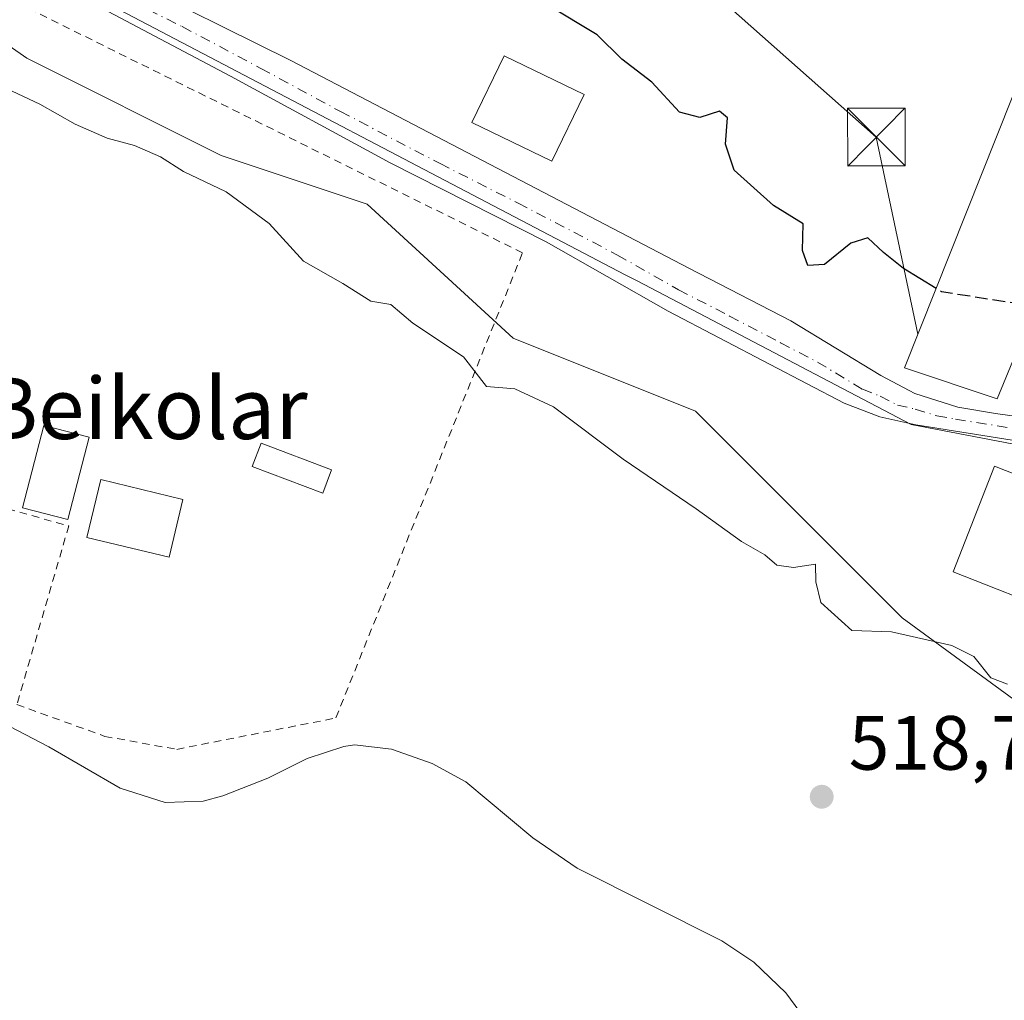
# Model space of a CAD drawing. Units: metres. Extents: x 566314 to 569756, y 4749572 to 4751920.
# Drawn here: x 567435 to 567563, y 4750405 to 4750533 of the extents above; entities that cross this region are included whole.
import ezdxf
from ezdxf.enums import TextEntityAlignment as Align

# ---------------------------------------------------------------- set-up
doc = ezdxf.new("R2010")
doc.units = ezdxf.units.M
doc.header["$MEASUREMENT"] = 0
for name, pattern in [('DGN Style 2', [1.6480167562047852, 0.988810053722871, -0.6592067024819142]), ('DGN Style 3', [2.307223458686699, 1.648016756204785, -0.6592067024819142]), ('DGN Style 4', [2.6384748266838614, 1.318413404963828, -0.6592067024819142, 0.001648016756204785, -0.6592067024819142])]:
    doc.linetypes.add(name, pattern=pattern)
for name, color, linetype, lineweight in [('Alambrada', 7, 'DGN Style 2', 0), ('Arbolado forestal CxS', 92, 'Continuous', 0), ('Corriente natural lineal', 142, 'Continuous', 13), ('Cultivos leñosos CxS', 92, 'Continuous', 0), ('Curva de nivel maestra', 30, 'Continuous', 30), ('Curva de nivel maestra oculto', 30, 'DGN Style 3', 30), ('Curva de nivel normal', 30, 'Continuous', 0), ('Edificación Cxs', 1, 'Continuous', 13), ('Edificación ligera', 1, 'Continuous', 0), ('Edificación ligera Cxs', 1, 'Continuous', 0), ('Núcleo urbano CxS', 7, 'Continuous', 0), ('Pista pavimentada Cxs', 135, 'Continuous', 0), ('Pista pavimentada eje', 135, 'DGN Style 4', 0), ('Planta de tratamiento de residuos CxS', 135, 'Continuous', 0), ('Prado CxS', 92, 'Continuous', 0), ('Punto de cota en terreno', 7, 'Continuous', 0), ('Rótulo de punto de cota en terreno', 7, 'Continuous', 0), ('Tendido', 6, 'Continuous', 0), ('Texto cartográfico', 7, 'Continuous', 0), ('Torre de tendido puntual', 7, 'Continuous', 0)]:
    doc.layers.add(name, color=color, linetype=linetype, lineweight=lineweight)
doc.styles.add('Style-Arial', font='txt')

# ---------------------------------------------------------------- blocks, each defined once
blk = doc.blocks.new('5PATER')
at = {"layer": 'Cultivos leñosos CxS', "linetype": 'Continuous', "lineweight": 0}
h = blk.add_hatch(color=51, dxfattribs=at)
edge = h.paths.add_edge_path()
edge.add_ellipse((0, 0), major_axis=(-0.1095731443231308, -0.1110710700762829), ratio=0.9994222409660322, start_angle=0, end_angle=360)
blk = doc.blocks.new('5TTEND')
at = {"layer": 'Planta de tratamiento de residuos CxS', "color": 7, "linetype": 'Continuous', "lineweight": 0}
for p, q in [((-0.375, 0.3754), (0.375, -0.3746)), ((0.3720000000000001, 0.3784000000000001), (-0.3720000000000001, -0.3776))]:
    blk.add_line(p, q, dxfattribs=at)
at = {"layer": 'Planta de tratamiento de residuos CxS', "color": 7, "linetype": 'Continuous', "lineweight": 0, "flags": 128}
blk.add_lwpolyline([(-0.375, -0.3746), (0.375, -0.3746), (0.375, 0.3754), (-0.375, 0.3754), (-0.3720000000000001, -0.3776)], dxfattribs=at)

msp = doc.modelspace()

# ---------------------------------------------------------------- linework, layer by layer
at = {"layer": 'Alambrada', "color": 7, "linetype": 'DGN Style 2', "lineweight": 0, "extrusion": (0.03693563375016586, 0.1920823546775644, 0.980683500412338), "elevation": 933950.9148226371, "flags": 128}
msp.add_lwpolyline([(339841.7928487958, -4679874.087761443), (339803.9713014825, -4679870.787681276), (339806.2155836043, -4679846.184573921)], dxfattribs=at)
at = {"layer": 'Alambrada', "color": 7, "linetype": 'DGN Style 2', "lineweight": 0}
msp.add_polyline3d([(567434.1700999998, 4750443.2501, 526.213499999998), (567445.6401000004, 4750439.090100001, 526.103099999993), (567455.0100999996, 4750437.4001, 528.6652000000031), (567475.7701000003, 4750441.4901, 531.0809000000008), (567500.1201, 4750502.130100001, 537.4514000000054), (567419.8901000004, 4750541.800100001, 521.1886999999988), (567408.8000999996, 4750520.050100001, 520.3656999999948), (567407.8000999996, 4750517.1601, 520.6037000000069), (567404.4001000002, 4750476.840100001, 520.7556000000042)], dxfattribs=at)
at = {"layer": 'Arbolado forestal CxS', "color": 92, "linetype": 'Continuous', "lineweight": 0}
for points in [[(567442.1448999997, 4750536.697699999, 521.1068999999989), (567513.5164999999, 4750499.2775, 523.3196999999927), (567515.0560999997, 4750498.4703, 523.3494000000064), (567550.8016999997, 4750479.731899999, 523.1689999999944), (567593.7273000004, 4750471.5317, 522.9373999999953), (567600.9731000002, 4750553.172300001, 527.1266000000032), (567599.2931000004, 4750562.829100001, 527.4481999999989), (567599.0113000004, 4750564.4487, 527.553700000004)], [(567350.1233000001, 4750510.0711, 520.532600000006), (567355.3642999995, 4750504.532500001, 519.9783000000025), (567356.1344999997, 4750503.718499999, 519.8888000000006), (567362.4793999996, 4750500.546499999, 519.7780000000057), (567378.3405999999, 4750473.5789, 519.3053000000073), (567384.6851000004, 4750467.2327, 519.3288999999932), (567395.7887000004, 4750470.4055, 519.377800000002), (567403.7210999997, 4750521.167500001, 520.0078000000067), (567408.4792999999, 4750533.858300001, 520.2624000000069), (567415.7616999998, 4750536.979499999, 520.5225999999967), (567419.5831000004, 4750538.6173, 520.6437000000005), (567435.4440000001, 4750527.513300001, 520.3341999999975), (567460.8230999997, 4750514.821900001, 520.4060000000027), (567479.8579000002, 4750508.4769, 521.7290000000066), (567498.8910999997, 4750491.026699999, 520.7930000000051), (567522.6845000006, 4750481.508500001, 521.9918000000034), (567549.6489000004, 4750454.5405, 520.2998999999982), (567590.8892999999, 4750424.4003, 519.3420999999944)], [(567590.8892999999, 4750424.4003, 519.3420999999944), (567549.6489000004, 4750454.5405, 520.2998999999982), (567522.6845000006, 4750481.508500001, 521.9918000000034), (567498.8910999997, 4750491.026699999, 520.7930000000051), (567479.8579000002, 4750508.4769, 521.7290000000066), (567460.8230999997, 4750514.821900001, 520.4060000000027), (567435.4440000001, 4750527.513300001, 520.3341999999975), (567419.5831000004, 4750538.6173, 520.6437000000005)], [(567442.1448999997, 4750536.697699999, 521.1068999999989), (567513.5164999999, 4750499.2775, 523.3196999999927), (567515.0560999997, 4750498.4703, 523.3494000000064), (567550.8016999997, 4750479.731899999, 523.1689999999944), (567593.7273000004, 4750471.5317, 522.9373999999953)]]:
    msp.add_polyline3d(points, dxfattribs=at)
at = {"layer": 'Corriente natural lineal', "color": 142, "linetype": 'Continuous', "lineweight": 13}
msp.add_polyline3d([(567403.4401000004, 4750446.807600001, 519.2709000000032), (567409.8501000004, 4750445.970100001, 518.2740999999951), (567414.0500999996, 4750447.5701, 517.9973000000027), (567419.0601000004, 4750448.4001, 518.105899999995), (567426.1101000002, 4750444.0601, 518.2872000000061), (567438.3300999999, 4750437.7301, 518.6879999999946), (567447.6201, 4750432.340100001, 518.1655000000028), (567453.4901000002, 4750430.450099999, 518.4366000000009), (567458.4801000003, 4750430.640100001, 518.1266999999935), (567461.0500999996, 4750431.3301, 517.7513999999937), (567466.8901000004, 4750433.6501, 517.6368999999977), (567472.0100999996, 4750436.210100001, 517.8591000000015), (567476.7901, 4750437.7601, 517.792100000006), (567478.2100999998, 4750437.970100001, 517.8117000000057), (567483.0100999996, 4750437.4101, 517.8745999999956), (567488.3300999999, 4750435.5701, 518.8527000000031), (567492.7100999998, 4750433.1601, 518.6695999999939), (567501.4801000003, 4750425.860099999, 518.3904999999941), (567507.2401000002, 4750421.9001, 517.7431999999973), (567526.1300999997, 4750412.450099999, 517.8258999999962), (567530.2801000001, 4750409.670100001, 517.8304000000062), (567534.4401000004, 4750405.6501, 517.9955999999949), (567538.1300999997, 4750400.700099999, 517.8494000000064)], dxfattribs=at)
at = {"layer": 'Curva de nivel maestra', "color": 30, "linetype": 'Continuous', "lineweight": 30, "elevation": 525, "flags": 128}
msp.add_lwpolyline([(567554.0603, 4750497.469599999), (567549.8200000003, 4750500.110099999), (567547.1900000004, 4750502.170100001), (567545.1600000003, 4750504.100099999), (567542.9199999999, 4750503.4001), (567539.5099999999, 4750500.630100001), (567537.3300000001, 4750500.5001), (567536.6200000001, 4750502.450099999), (567536.7100000001, 4750505.9301), (567532.8399999999, 4750508.3201), (567527.7400000002, 4750512.920100001), (567526.5999999996, 4750516.300100001), (567526.8700000001, 4750519.7401), (567525.7999999998, 4750520.600099999), (567523.2599999999, 4750519.7601), (567520.5800000001, 4750520.460100001), (567516.9900000002, 4750524.370100001), (567513.0599999996, 4750527.4001), (567509.8700000001, 4750530.5701), (567503.4299999997, 4750534.420100001), (567500.9199999999, 4750536.530099999), (567499.3274999997, 4750537.720000001)], dxfattribs=at)
at = {"layer": 'Curva de nivel maestra oculto', "color": 30, "linetype": 'DGN Style 3', "lineweight": 30, "elevation": 525, "flags": 128}
msp.add_lwpolyline([(567567.5259999996, 4750496.441099999), (567564.5300000003, 4750495.540100001), (567554.75, 4750497.040100001), (567554.0603, 4750497.469599999)], dxfattribs=at)
at = {"layer": 'Curva de nivel normal', "color": 30, "linetype": 'Continuous', "lineweight": 0, "elevation": 520, "flags": 128}
msp.add_lwpolyline([(567433.5700000003, 4750523.199999999), (567437.1600000003, 4750521.5), (567441.7599999999, 4750518.9), (567445.9600000001, 4750517.100000001), (567449.5300000003, 4750516.119999999), (567452.8899999997, 4750514.640000001), (567455.9000000004, 4750512.76), (567461.4699999997, 4750510.09), (567467.0599999996, 4750505.949999999), (567471.54, 4750501.07), (567476.7000000002, 4750498.140000001), (567480.3200000003, 4750495.850000001), (567482.9400000004, 4750495.41), (567485.8099999996, 4750492.949999999), (567492.4299999997, 4750488.57), (567495.4199999999, 4750484.720000001), (567499.1100000005, 4750484.42), (567504.1600000003, 4750482.07), (567513.2300000004, 4750475.24), (567522.7800000003, 4750468.76), (567528.6699999999, 4750464.5), (567531.7400000002, 4750462.77), (567533.2999999998, 4750461.42), (567535.4800000004, 4750461.09), (567538.3200000003, 4750461.539999999), (567538.3600000005, 4750459.26), (567539.04, 4750456.529999999), (567543.0599999996, 4750452.890000001), (567548.2400000002, 4750452.74), (567556.1100000005, 4750450.939999999), (567558.9900000002, 4750449.49), (567561.2100000001, 4750446.710000001), (567563.3899999997, 4750445.890000001)], dxfattribs=at)
at = {"layer": 'Edificación Cxs', "color": 1, "linetype": 'Continuous', "lineweight": 13, "elevation": 540.5853000000062, "flags": 128}
msp.add_lwpolyline([(567574.0100999996, 4750547.630100001), (567593.8000999996, 4750539.630100001), (567594.4001000002, 4750543.1601), (567602.1700999998, 4750541.550100001), (567595.9600999998, 4750489.970100001), (567580.3201000001, 4750492.360099999), (567581.5301000001, 4750502.050100001), (567585.6001000004, 4750502.050100001), (567587.2100999998, 4750516.840100001), (567577.2100999998, 4750519.880100001), (567562.0100999996, 4750483.090100001), (567549.9600999998, 4750487.1601)], close=True, dxfattribs=at)
at = {"layer": 'Edificación Cxs', "color": 1, "linetype": 'Continuous', "lineweight": 13}
for points in [[(567574.0100999996, 4750547.630100001, 530.7333999999975), (567593.8000999996, 4750539.630100001, 532.016499999998), (567594.4001000002, 4750543.1601, 530.3429999999935), (567602.1700999998, 4750541.550100001, 533.1227000000072), (567595.9600999998, 4750489.970100001, 531.4220999999961), (567580.3201000001, 4750492.360099999, 537.7697999999946), (567581.5301000001, 4750502.050100001, 540.5853000000062), (567585.6001000004, 4750502.050100001, 538.0181000000011), (567587.2100999998, 4750516.840100001, 532.3610000000045), (567577.2100999998, 4750519.880100001, 531.7504999999946), (567562.0100999996, 4750483.090100001, 526.7072999999946), (567549.9600999998, 4750487.1601, 525.4710999999952), (567574.0100999996, 4750547.630100001, 530.7333999999975)], [(567508.1700999998, 4750522.7601, 528.5486999999994), (567503.9600999998, 4750514.0801, 528.5213999999978), (567493.5100999996, 4750519.140100001, 534.2130000000034), (567497.7100999998, 4750527.8201, 542.3071999999956), (567508.1700999998, 4750522.7601, 528.5486999999994)], [(567575.8000999996, 4750468.7401, 539.2311999999947), (567570.4101, 4750455.0001, 533.0540999999939), (567556.2801000001, 4750460.5601, 531.1024000000034), (567561.6901000004, 4750474.300100001, 528.7930000000051), (567575.8000999996, 4750468.7401, 539.2311999999947)], [(567455.8000999996, 4750469.970100001, 522.0129000000015), (567454.0301000001, 4750462.440099999, 520.9521999999997), (567443.3076, 4750465.035399999, 521.3613999999943), (567445.0976, 4750472.575400001, 521.6748999999982), (567455.8000999996, 4750469.970100001, 522.0129000000015)]]:
    msp.add_polyline3d(points, dxfattribs=at)
for points in [[(567508.1700999998, 4750522.7601, 542.3071999999956), (567503.9600999998, 4750514.0801, 542.3071999999956), (567493.5100999996, 4750519.140100001, 542.3071999999956), (567497.7100999998, 4750527.8201, 542.3071999999956)], [(567575.8000999996, 4750468.7401, 539.2311999999947), (567570.4101, 4750455.0001, 539.2311999999947), (567556.2801000001, 4750460.5601, 539.2311999999947), (567561.6901000004, 4750474.300100001, 539.2311999999947)], [(567455.8000999996, 4750469.970100001, 522.0129000000015), (567454.0301000001, 4750462.440099999, 522.0129000000015), (567443.3076, 4750465.035399999, 522.0129000000015), (567445.0976, 4750472.575400001, 522.0129000000015)]]:
    msp.add_3dface(points, dxfattribs=at)
at = {"layer": 'Edificación ligera', "color": 1, "linetype": 'Continuous', "lineweight": 0}
for points in [[(567443.5851999996, 4750478.0869, 521.4513000000006), (567440.8071, 4750467.371200001, 521.5212000000029), (567434.8982999995, 4750468.903100001, 521.0748000000021), (567437.6765000002, 4750479.618799999, 520.7146000000066), (567443.5851999996, 4750478.0869, 521.4513000000006)], [(567475.2242999999, 4750473.84, 520.9949000000051), (567474.0652999999, 4750470.784399999, 522.0908000000054), (567464.8578000005, 4750474.276900001, 523.2495000000055), (567466.0168000003, 4750477.3325, 521.1686000000045), (567475.2242999999, 4750473.84, 520.9949000000051)]]:
    msp.add_polyline3d(points, dxfattribs=at)
at = {"layer": 'Edificación ligera Cxs', "color": 1, "linetype": 'Continuous', "lineweight": 0}
for points in [[(567443.5851999996, 4750478.0869, 521.5212000000029), (567440.8071, 4750467.371200001, 521.5212000000029), (567434.8982999995, 4750468.903100001, 521.5212000000029), (567437.6765000002, 4750479.618799999, 521.5212000000029)], [(567475.2242999999, 4750473.84, 523.2495000000055), (567474.0652999999, 4750470.784399999, 523.2495000000055), (567464.8578000005, 4750474.276900001, 523.2495000000055), (567466.0168000003, 4750477.3325, 523.2495000000055)]]:
    msp.add_3dface(points, dxfattribs=at)
at = {"layer": 'Núcleo urbano CxS', "color": 7, "linetype": 'Continuous', "lineweight": 0}
for points in [[(567442.1448999997, 4750536.697699999, 521.1068999999989), (567513.5164999999, 4750499.2775, 523.3196999999927), (567515.0560999997, 4750498.4703, 523.3494000000064), (567550.8016999997, 4750479.731899999, 523.1689999999944), (567593.7273000004, 4750471.5317, 522.9373999999953), (567600.9731000002, 4750553.172300001, 527.1266000000032), (567599.2931000004, 4750562.829100001, 527.4481999999989), (567599.0113000004, 4750564.4487, 527.553700000004)], [(567593.7273000004, 4750471.5317, 522.9373999999953), (567550.8016999997, 4750479.731899999, 523.1689999999944), (567515.0560999997, 4750498.4703, 523.3494000000064), (567513.5164999999, 4750499.2775, 523.3196999999927), (567442.1448999997, 4750536.697699999, 521.1068999999989)]]:
    msp.add_polyline3d(points, dxfattribs=at)
at = {"layer": 'Pista pavimentada Cxs', "color": 135, "linetype": 'Continuous', "lineweight": 0}
for points in [[(567571.8901000004, 4750476.450099999, 534.4293999999937), (567551.4101, 4750479.7301, 524.0944000000018), (567546.7200999996, 4750480.7501, 523.7033999999985), (567542.0500999996, 4750482.530099999, 523.7041999999929), (567532.4101, 4750487.5601, 524.430600000007), (567519.1300999997, 4750494.530099999, 527.0785999999935), (567503.2100999998, 4750503.5701, 537.3960999999981), (567482.8501000004, 4750513.890100001, 526.2367999999988), (567462.0500999996, 4750525.170100001, 529.9279999999999), (567441.5701000001, 4750536.050100001, 529.8114999999962), (567425.2100999998, 4750543.970100001, 521.6956999999966), (567420.6901000004, 4750545.5701, 521.1374999999971), (567419.3938999996, 4750546.124100001, 521.0359999999928)], [(567447.7680000003, 4750538.219900001, 523.5654999999971), (567469.9200999998, 4750527.210100001, 532.8619000000035), (567521.8000999996, 4750500.120100001, 527.4821999999986), (567535.1300999997, 4750493.2501, 524.2161000000051), (567546.8501000004, 4750486.1601, 524.4567999999999), (567551.2901, 4750483.8101, 524.3551000000007), (567556.8800999997, 4750482.020099999, 524.501900000003), (567561.8101000004, 4750481.170100001, 526.0559999999969), (567578.6901000004, 4750478.850099999, 529.8800999999949)], [(567447.7680000003, 4750538.219900001, 523.5654999999971), (567469.9200999998, 4750527.210100001, 532.8619000000035), (567521.8000999996, 4750500.120100001, 527.4821999999986), (567535.1300999997, 4750493.2501, 524.2161000000051), (567546.8501000004, 4750486.1601, 524.4567999999999), (567551.2901, 4750483.8101, 524.3551000000007), (567556.8800999997, 4750482.020099999, 524.501900000003), (567561.8101000004, 4750481.170100001, 526.0559999999969), (567578.6901000004, 4750478.850099999, 529.8800999999949), (567582.9814999999, 4750478.042500001, 527.8484000000026), (567585.0431000004, 4750476.414899999, 527.4377999999997)], [(567571.8901000004, 4750476.450099999, 534.4293999999937), (567551.4101, 4750479.7301, 524.0944000000018), (567546.7200999996, 4750480.7501, 523.7033999999985), (567542.0500999996, 4750482.530099999, 523.7041999999929), (567532.4101, 4750487.5601, 524.430600000007), (567519.1300999997, 4750494.530099999, 527.0785999999935), (567503.2100999998, 4750503.5701, 537.3960999999981), (567482.8501000004, 4750513.890100001, 526.2367999999988), (567462.0500999996, 4750525.170100001, 529.9279999999999), (567441.5701000001, 4750536.050100001, 529.8114999999962)]]:
    msp.add_polyline3d(points, dxfattribs=at)
at = {"layer": 'Pista pavimentada eje', "color": 135, "linetype": 'DGN Style 4', "lineweight": 0}
msp.add_polyline3d([(567418.7748999996, 4750550.199300001, 521.2963000000018), (567423.1501000002, 4750547.5701, 521.1379000000015), (567425.4101, 4750546.770099999, 521.3105999999971), (567430.8450999996, 4750543.9001, 521.6199000000051), (567439.0251000002, 4750539.940099999, 525.6557999999932), (567455.7451, 4750531.630100001, 529.4088999999949), (567465.9851000002, 4750526.190099999, 529.5724000000046), (567476.3850999996, 4750520.550100001, 531.256899999993), (567489.3551000003, 4750513.7775, 531.1913000000059), (567499.5351, 4750508.617500001, 529.278999999995), (567512.5050999997, 4750501.845100001, 536.970100000006), (567520.4650999998, 4750497.325099999, 525.8894), (567527.1300999997, 4750493.890100001, 523.954700000002), (567533.7701000003, 4750490.405099999, 524.0780999999988), (567538.5900999998, 4750487.890100001, 523.9511999999959), (567544.4501, 4750484.345100001, 523.8650000000052), (567546.7851, 4750483.4551, 523.6888000000035), (567549.0050999997, 4750482.280099999, 523.5767000000051), (567551.3501000004, 4750481.770099999, 523.869399999996), (567554.1451000003, 4750480.8751, 524.1144000000058), (567556.6101000002, 4750480.450099999, 524.0892000000022), (567566.8501000004, 4750478.8101, 531.1445999999996)], dxfattribs=at)
at = {"layer": 'Prado CxS', "color": 92, "linetype": 'Continuous', "lineweight": 0}
for points in [[(567350.1233000001, 4750510.0711, 520.532600000006), (567355.3642999995, 4750504.532500001, 519.9783000000025), (567356.1344999997, 4750503.718499999, 519.8888000000006), (567362.4793999996, 4750500.546499999, 519.7780000000057), (567378.3405999999, 4750473.5789, 519.3053000000073), (567384.6851000004, 4750467.2327, 519.3288999999932), (567395.7887000004, 4750470.4055, 519.377800000002), (567403.7210999997, 4750521.167500001, 520.0078000000067), (567408.4792999999, 4750533.858300001, 520.2624000000069), (567415.7616999998, 4750536.979499999, 520.5225999999967), (567419.5831000004, 4750538.6173, 520.6437000000005), (567435.4440000001, 4750527.513300001, 520.3341999999975), (567460.8230999997, 4750514.821900001, 520.4060000000027), (567479.8579000002, 4750508.4769, 521.7290000000066), (567498.8910999997, 4750491.026699999, 520.7930000000051), (567522.6845000006, 4750481.508500001, 521.9918000000034), (567549.6489000004, 4750454.5405, 520.2998999999982), (567590.8892999999, 4750424.4003, 519.3420999999944)], [(567419.5831000004, 4750538.6173, 520.6437000000005), (567435.4440000001, 4750527.513300001, 520.3341999999975), (567460.8230999997, 4750514.821900001, 520.4060000000027), (567479.8579000002, 4750508.4769, 521.7290000000066), (567498.8910999997, 4750491.026699999, 520.7930000000051), (567522.6845000006, 4750481.508500001, 521.9918000000034), (567549.6489000004, 4750454.5405, 520.2998999999982), (567590.8892999999, 4750424.4003, 519.3420999999944)]]:
    msp.add_polyline3d(points, dxfattribs=at)
at = {"layer": 'Tendido', "color": 6, "linetype": 'Continuous', "lineweight": 0}
msp.add_polyline3d([(567495.6201, 4750565.460100001, 532.5334000000003), (567521.1649000002, 4750539.486400001, 542.1974000000046), (567546.2566000001, 4750517.226700001, 527.6085000000021), (567551.6933000004, 4750491.517899999, 527.2183999999979)], dxfattribs=at)

# ---------------------------------------------------------------- block references
at = {"layer": 'Punto de cota en terreno', "color": 7, "linetype": 'Continuous', "lineweight": 0, "xscale": 10, "yscale": 10, "zscale": 10}
msp.add_blockref('5PATER', (567539.1399999997, 4750431.220000001, 518.75), dxfattribs=at)
at = {"layer": 'Torre de tendido puntual', "color": 7, "linetype": 'Continuous', "lineweight": 0, "xscale": 10, "yscale": 10, "zscale": 10}
msp.add_blockref('5TTEND', (567546.2566000001, 4750517.226700001, 527.6085000000021), dxfattribs=at)

# ---------------------------------------------------------------- texts
at = {"layer": 'Rótulo de punto de cota en terreno', "color": 7, "linetype": 'Continuous', "lineweight": 0, "style": 'Style-Arial'}
msp.add_text('518,75', height=7.000000000000002, dxfattribs=at).set_placement((567542.6677999999, 4750434.7478))
at = {"layer": 'Texto cartográfico', "color": 7, "linetype": 'Continuous', "lineweight": 0, "style": 'Style-Arial'}
msp.add_text('Beikolar', height=8, dxfattribs=at).set_placement((567450.92702561, 4750481.860149999), align=Align.MIDDLE_CENTER)

doc.saveas('drawing.dxf')
